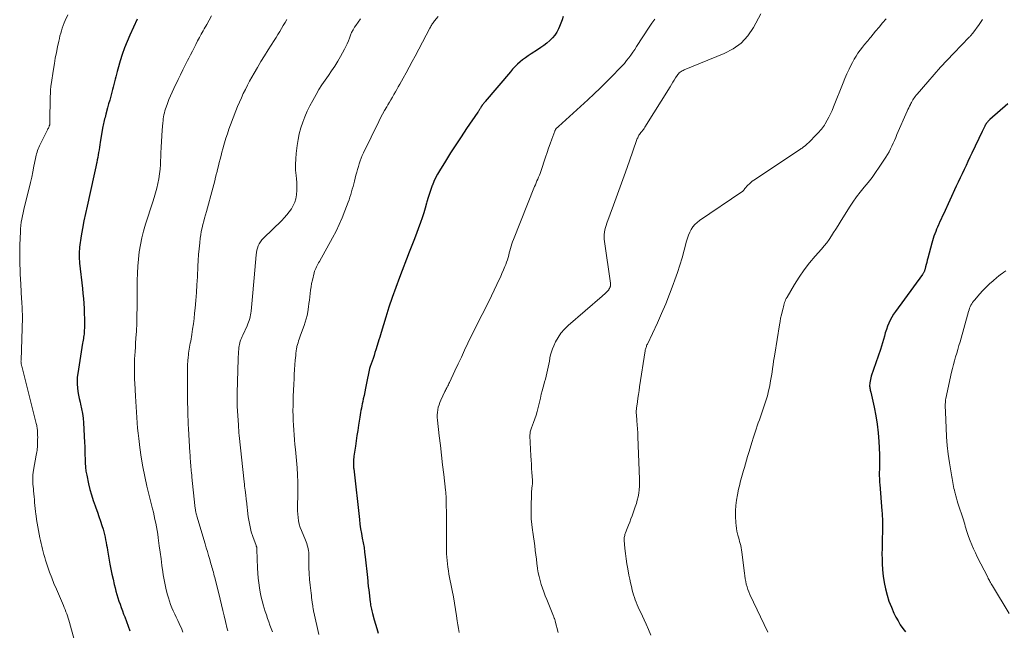
# Model space of a CAD drawing. Units: feet. Extents: x 1999999 to 2005030, y 535000 to 540000.
# Drawn here: x 2001945 to 2002189, y 535773 to 535924 of the extents above; entities that cross this region are included whole.
import ezdxf

# ---------------------------------------------------------------- set-up
doc = ezdxf.new("R2010")
doc.units = ezdxf.units.FT
doc.header["$LTSCALE"] = 100
doc.header["$MEASUREMENT"] = 0
doc.layers.add('CONTOUR INDEX', color=32, linetype='Continuous', lineweight=25)
doc.layers.add('CONTOUR INTERMEDIATE', color=40, linetype='Continuous', lineweight=15)

msp = doc.modelspace()

# ---------------------------------------------------------------- linework, layer by layer
at = {"layer": 'CONTOUR INDEX', "flags": 128}
for points, elevation in [([(2002079.69, 535924.88), (2002079.4, 535924.04), (2002079.07, 535923.21), (2002078.73, 535922.38), (2002078.5, 535921.87), (2002078.07, 535921.05), (2002077.58, 535920.28), (2002076.99, 535919.58), (2002076.33, 535918.93), (2002075.61, 535918.33), (2002074.87, 535917.75), (2002074.11, 535917.21), (2002073.33, 535916.69), (2002071.72, 535915.68), (2002071.02, 535915.21), (2002070.32, 535914.72), (2002069.65, 535914.2), (2002069, 535913.66), (2002068.37, 535913.09), (2002067.76, 535912.5), (2002067.18, 535911.89), (2002066.62, 535911.25), (2002060.41, 535903.88), (2002060.28, 535903.72), (2002060.14, 535903.57), (2002060.01, 535903.41), (2002059.88, 535903.25), (2002059.74, 535903.09), (2002059.68, 535903.02), (2002059.62, 535902.94), (2002059.56, 535902.86), (2002059.5, 535902.77), (2002059.45, 535902.69), (2002059.4, 535902.61), (2002059.34, 535902.52), (2002059.29, 535902.43), (2002059.22, 535902.3), (2002059.14, 535902.16), (2002059.06, 535902.03), (2002058.98, 535901.9), (2002058.89, 535901.77), (2002058.81, 535901.64), (2002058.72, 535901.51), (2002058.64, 535901.38), (2002058.55, 535901.25), (2002055.79, 535897.22), (2002054.45, 535895.23), (2002053.13, 535893.23), (2002051.83, 535891.21), (2002050.56, 535889.18), (2002049.09, 535886.8), (2002048.59, 535885.94), (2002048.13, 535885.06), (2002047.72, 535884.16), (2002047.35, 535883.23), (2002047.31, 535883.15), (2002046.96, 535882.17), (2002046.63, 535881.18), (2002046.32, 535880.18), (2002046.03, 535879.18), (2002045.92, 535878.79), (2002045.58, 535877.6), (2002045.21, 535876.41), (2002044.82, 535875.23), (2002044.4, 535874.05), (2002042.94, 535870.02), (2002042.78, 535869.61), (2002042.62, 535869.19), (2002042.46, 535868.78), (2002042.29, 535868.38), (2002042.11, 535867.97), (2002041.95, 535867.56), (2002041.78, 535867.15), (2002041.62, 535866.73), (2002039.21, 535860.44), (2002038.31, 535858.01), (2002037.44, 535855.58), (2002036.63, 535853.13), (2002035.85, 535850.67), (2002034.72, 535846.93), (2002034.54, 535846.33), (2002034.35, 535845.72), (2002034.17, 535845.11), (2002033.98, 535844.51), (2002033.41, 535842.64), (2002033.18, 535841.93), (2002032.95, 535841.22), (2002032.71, 535840.51), (2002032.46, 535839.8), (2002031.98, 535838.5), (2002031.96, 535838.45), (2002031.94, 535838.39), (2002031.93, 535838.34), (2002031.91, 535838.28), (2002031.9, 535838.23), (2002031.88, 535838.17), (2002031.87, 535838.11), (2002031.86, 535838.05), (2002031.04, 535834.03), (2002030.86, 535833.15), (2002030.68, 535832.28), (2002030.49, 535831.4), (2002030.31, 535830.52), (2002030.17, 535829.85), (2002030.05, 535829.31), (2002029.94, 535828.77), (2002029.84, 535828.23), (2002029.73, 535827.68), (2002029.63, 535827.14), (2002029.54, 535826.6), (2002029.45, 535826.05), (2002029.36, 535825.51), (2002029.12, 535824.03), (2002028.92, 535822.74), (2002028.72, 535821.46), (2002028.53, 535820.17), (2002028.34, 535818.88), (2002027.99, 535816.38), (2002027.96, 535816.15), (2002027.93, 535815.92), (2002027.91, 535815.69), (2002027.9, 535815.46), (2002027.89, 535815.23), (2002027.88, 535815), (2002027.88, 535814.77), (2002027.88, 535814.54), (2002027.88, 535814.42), (2002027.89, 535814.13), (2002027.9, 535813.84), (2002027.92, 535813.55), (2002027.95, 535813.26), (2002029.34, 535800.76), (2002029.48, 535799.6), (2002029.65, 535798.44), (2002029.85, 535797.29), (2002030.06, 535796.14), (2002030.28, 535794.99), (2002030.48, 535793.84), (2002030.64, 535792.69), (2002030.79, 535791.53), (2002031.35, 535786.43), (2002031.36, 535786.32), (2002031.37, 535786.2), (2002031.38, 535786.09), (2002031.39, 535785.97), (2002031.39, 535785.86), (2002031.4, 535785.74), (2002031.41, 535785.63), (2002031.42, 535785.51), (2002031.46, 535784.97), (2002031.5, 535784.58), (2002031.53, 535784.19), (2002031.58, 535783.8), (2002031.63, 535783.42), (2002032.02, 535780.35), (2002032.07, 535780), (2002032.12, 535779.65), (2002032.19, 535779.3), (2002032.25, 535778.95), (2002032.33, 535778.61), (2002032.41, 535778.26), (2002032.49, 535777.92), (2002032.58, 535777.57), (2002033.01, 535776.04), (2002033.32, 535774.94), (2002033.65, 535773.83), (2002033.98, 535772.73)], 920), ([(2001974.48, 535924.25), (2001972.65, 535920.28), (2001971.98, 535918.72), (2001971.35, 535917.15), (2001970.8, 535915.54), (2001970.29, 535913.92), (2001969.72, 535911.91), (2001969.54, 535911.28), (2001969.37, 535910.65), (2001969.21, 535910.02), (2001969.05, 535909.38), (2001968.89, 535908.75), (2001968.72, 535908.12), (2001968.56, 535907.48), (2001968.38, 535906.85), (2001968.2, 535906.19), (2001967.94, 535905.23), (2001967.68, 535904.26), (2001967.42, 535903.3), (2001967.16, 535902.34), (2001966.74, 535900.76), (2001966.64, 535900.38), (2001966.54, 535900), (2001966.44, 535899.62), (2001966.35, 535899.24), (2001966.26, 535898.85), (2001966.17, 535898.47), (2001966.1, 535898.08), (2001966.03, 535897.7), (2001965.37, 535893.85), (2001965.26, 535893.22), (2001965.16, 535892.6), (2001965.06, 535891.97), (2001964.96, 535891.35), (2001964.85, 535890.72), (2001964.74, 535890.1), (2001964.62, 535889.48), (2001964.49, 535888.86), (2001964.43, 535888.57), (2001964.27, 535887.81), (2001964.11, 535887.05), (2001963.94, 535886.29), (2001963.77, 535885.53), (2001962.09, 535878.11), (2001961.7, 535876.27), (2001961.32, 535874.43), (2001960.99, 535872.58), (2001960.68, 535870.72), (2001960.26, 535867.99), (2001960.19, 535867.49), (2001960.14, 535867), (2001960.12, 535866.5), (2001960.11, 535866), (2001960.13, 535865.51), (2001960.15, 535865.01), (2001960.19, 535864.51), (2001960.24, 535864.02), (2001960.93, 535857.77), (2001961.06, 535856.53), (2001961.18, 535855.28), (2001961.27, 535854.04), (2001961.35, 535852.79), (2001961.42, 535851.32), (2001961.46, 535850.52), (2001961.47, 535849.72), (2001961.46, 535848.92), (2001961.44, 535848.12), (2001961.4, 535847.29), (2001961.38, 535846.9), (2001961.35, 535846.52), (2001961.31, 535846.15), (2001961.25, 535845.77), (2001961.19, 535845.39), (2001961.13, 535845.01), (2001961.07, 535844.64), (2001961.01, 535844.26), (2001959.79, 535836.79), (2001959.69, 535835.91), (2001959.63, 535835.02), (2001959.65, 535834.14), (2001959.72, 535833.25), (2001959.85, 535832.36), (2001960, 535831.48), (2001960.17, 535830.6), (2001960.37, 535829.73), (2001960.5, 535829.2), (2001960.75, 535828.05), (2001960.96, 535826.9), (2001961.1, 535825.75), (2001961.2, 535824.58), (2001961.48, 535819.76), (2001961.53, 535818.75), (2001961.56, 535817.74), (2001961.58, 535816.73), (2001961.59, 535815.72), (2001961.62, 535814.72), (2001961.69, 535813.71), (2001961.83, 535812.72), (2001962.01, 535811.73), (2001962.48, 535809.54), (2001962.81, 535808.17), (2001963.17, 535806.81), (2001963.6, 535805.47), (2001964.07, 535804.14), (2001964.24, 535803.67), (2001964.64, 535802.58), (2001965.03, 535801.49), (2001965.39, 535800.39), (2001965.75, 535799.29), (2001966.04, 535798.34), (2001966.23, 535797.7), (2001966.39, 535797.06), (2001966.54, 535796.42), (2001966.67, 535795.77), (2001966.79, 535795.12), (2001966.91, 535794.46), (2001967.03, 535793.81), (2001967.15, 535793.16), (2001967.75, 535789.77), (2001967.98, 535788.51), (2001968.24, 535787.25), (2001968.51, 535786), (2001968.81, 535784.75), (2001969.01, 535783.91), (2001969.22, 535783.08), (2001969.45, 535782.26), (2001969.7, 535781.45), (2001969.96, 535780.63), (2001970.24, 535779.83), (2001970.53, 535779.02), (2001970.83, 535778.22), (2001971.13, 535777.43), (2001971.4, 535776.74), (2001971.83, 535775.59), (2001972.25, 535774.44), (2001972.65, 535773.28)], 940), ([(2002189.41, 535903.35), (2002185.04, 535899.49), (2002184.87, 535899.33), (2002184.71, 535899.17), (2002184.55, 535899), (2002184.41, 535898.83), (2002184.26, 535898.65), (2002184.13, 535898.46), (2002184.01, 535898.27), (2002183.89, 535898.07), (2002183.75, 535897.82), (2002183.58, 535897.5), (2002183.41, 535897.17), (2002183.24, 535896.84), (2002183.08, 535896.5), (2002180.58, 535891.19), (2002180.09, 535890.16), (2002179.61, 535889.14), (2002179.12, 535888.12), (2002178.63, 535887.1), (2002178.14, 535886.08), (2002177.66, 535885.05), (2002177.18, 535884.03), (2002176.7, 535883), (2002173.53, 535876.14), (2002173.25, 535875.52), (2002172.96, 535874.89), (2002172.68, 535874.26), (2002172.4, 535873.63), (2002172.33, 535873.47), (2002172.09, 535872.92), (2002171.86, 535872.37), (2002171.63, 535871.81), (2002171.41, 535871.25), (2002171.21, 535870.69), (2002171.01, 535870.12), (2002170.84, 535869.55), (2002170.67, 535868.97), (2002169.69, 535865.28), (2002169.55, 535864.74), (2002169.41, 535864.2), (2002169.27, 535863.66), (2002169.13, 535863.12), (2002168.94, 535862.34), (2002168.89, 535862.19), (2002168.84, 535862.04), (2002168.78, 535861.9), (2002168.71, 535861.76), (2002168.63, 535861.62), (2002168.55, 535861.49), (2002168.47, 535861.35), (2002168.38, 535861.22), (2002161.72, 535852.12), (2002161.25, 535851.43), (2002160.81, 535850.71), (2002160.42, 535849.97), (2002160.07, 535849.21), (2002159.75, 535848.43), (2002159.46, 535847.65), (2002159.2, 535846.85), (2002158.97, 535846.04), (2002158.96, 535846.02), (2002158.73, 535845.2), (2002158.49, 535844.38), (2002158.24, 535843.56), (2002157.97, 535842.75), (2002155.73, 535836.12), (2002155.61, 535835.72), (2002155.51, 535835.32), (2002155.44, 535834.92), (2002155.38, 535834.51), (2002155.34, 535834.2), (2002155.32, 535833.94), (2002155.32, 535833.69), (2002155.34, 535833.44), (2002155.38, 535833.19), (2002155.42, 535832.94), (2002155.47, 535832.69), (2002155.53, 535832.44), (2002155.58, 535832.19), (2002156.44, 535828.49), (2002156.87, 535826.38), (2002157.22, 535824.26), (2002157.45, 535822.13), (2002157.61, 535819.98), (2002157.75, 535816.8), (2002157.77, 535816.08), (2002157.78, 535815.36), (2002157.77, 535814.64), (2002157.75, 535813.92), (2002157.74, 535813.52), (2002157.72, 535813), (2002157.71, 535812.49), (2002157.71, 535811.97), (2002157.71, 535811.45), (2002157.73, 535810.93), (2002157.75, 535810.41), (2002157.79, 535809.89), (2002157.82, 535809.38), (2002158.37, 535802.9), (2002158.42, 535802.24), (2002158.46, 535801.57), (2002158.49, 535800.91), (2002158.52, 535800.24), (2002158.54, 535799.58), (2002158.54, 535798.91), (2002158.53, 535798.25), (2002158.51, 535797.59), (2002158.45, 535796.26), (2002158.4, 535794.94), (2002158.38, 535793.61), (2002158.37, 535792.28), (2002158.39, 535790.96), (2002158.41, 535789.93), (2002158.5, 535788.34), (2002158.65, 535786.76), (2002158.89, 535785.19), (2002159.21, 535783.63), (2002159.62, 535782.09), (2002160.1, 535780.58), (2002160.69, 535779.1), (2002161.34, 535777.65), (2002161.83, 535776.68), (2002162.34, 535775.72), (2002162.89, 535774.78), (2002163.51, 535773.88), (2002164.16, 535773.01)], 900)]:
    msp.add_lwpolyline(points, dxfattribs=dict(at, elevation=elevation))
at = {"layer": 'CONTOUR INTERMEDIATE', "flags": 128}
for points, elevation in [([(2001957.35, 535925.33), (2001956.72, 535923.91), (2001956.46, 535923.29), (2001956.21, 535922.66), (2001955.99, 535922.02), (2001955.78, 535921.38), (2001955.59, 535920.74), (2001955.41, 535920.09), (2001955.25, 535919.43), (2001955.1, 535918.78), (2001954.8, 535917.36), (2001954.53, 535916), (2001954.26, 535914.63), (2001954.03, 535913.25), (2001953.8, 535911.87), (2001953.22, 535908.07), (2001953.18, 535907.73), (2001953.13, 535907.39), (2001953.1, 535907.05), (2001953.07, 535906.71), (2001953.05, 535906.36), (2001953.04, 535906.02), (2001953.03, 535905.68), (2001953.02, 535905.34), (2001952.92, 535898.61), (2001952.92, 535898.5), (2001952.91, 535898.4), (2001952.89, 535898.29), (2001952.87, 535898.19), (2001952.85, 535898.08), (2001952.81, 535897.98), (2001952.78, 535897.88), (2001952.73, 535897.78), (2001952.63, 535897.56), (2001952.54, 535897.36), (2001952.44, 535897.15), (2001952.34, 535896.95), (2001952.24, 535896.75), (2001950.35, 535892.94), (2001950.17, 535892.57), (2001950.01, 535892.19), (2001949.87, 535891.81), (2001949.74, 535891.42), (2001949.63, 535891.02), (2001949.52, 535890.63), (2001949.43, 535890.23), (2001949.35, 535889.82), (2001948.99, 535887.93), (2001948.71, 535886.58), (2001948.43, 535885.23), (2001948.12, 535883.89), (2001947.8, 535882.55), (2001946.67, 535878.02), (2001946.48, 535877.24), (2001946.3, 535876.46), (2001946.14, 535875.68), (2001945.98, 535874.89), (2001945.86, 535874.11), (2001945.75, 535873.31), (2001945.68, 535872.52), (2001945.63, 535871.72), (2001945.51, 535868.55), (2001945.48, 535867.34), (2001945.46, 535866.12), (2001945.47, 535864.91), (2001945.5, 535863.69), (2001945.54, 535862.48), (2001945.59, 535861.27), (2001945.65, 535860.05), (2001945.72, 535858.84), (2001945.93, 535855.15), (2001945.97, 535854.55), (2001946, 535853.94), (2001946.04, 535853.34), (2001946.07, 535852.74), (2001946.11, 535851.84), (2001946.12, 535851.68), (2001946.13, 535851.53), (2001946.13, 535851.37), (2001946.13, 535851.21), (2001946.13, 535851.05), (2001946.13, 535850.89), (2001946.13, 535850.74), (2001946.12, 535850.58), (2001945.79, 535839.99), (2001945.78, 535839.81), (2001945.79, 535839.63), (2001945.8, 535839.45), (2001945.82, 535839.27), (2001945.84, 535839.1), (2001945.87, 535838.92), (2001945.91, 535838.74), (2001945.95, 535838.57), (2001949.47, 535824.74), (2001949.53, 535824.48), (2001949.6, 535824.21), (2001949.66, 535823.95), (2001949.72, 535823.68), (2001949.77, 535823.41), (2001949.81, 535823.14), (2001949.83, 535822.87), (2001949.85, 535822.6), (2001949.87, 535822.03), (2001949.89, 535821.53), (2001949.9, 535821.04), (2001949.89, 535820.54), (2001949.88, 535820.04), (2001949.88, 535819.85), (2001949.86, 535819.44), (2001949.84, 535819.04), (2001949.82, 535818.63), (2001949.79, 535818.23), (2001949.75, 535817.82), (2001949.71, 535817.42), (2001949.64, 535817.02), (2001949.57, 535816.62), (2001948.87, 535812.96), (2001948.77, 535812.39), (2001948.71, 535811.82), (2001948.68, 535811.24), (2001948.68, 535810.66), (2001948.7, 535810.07), (2001948.74, 535809.49), (2001948.79, 535808.91), (2001948.84, 535808.33), (2001948.9, 535807.83), (2001948.98, 535807.1), (2001949.04, 535806.38), (2001949.1, 535805.66), (2001949.15, 535804.93), (2001949.2, 535804.21), (2001949.26, 535803.48), (2001949.34, 535802.76), (2001949.43, 535802.04), (2001949.49, 535801.66), (2001949.63, 535800.75), (2001949.77, 535799.84), (2001949.94, 535798.93), (2001950.11, 535798.02), (2001950.45, 535796.27), (2001950.59, 535795.57), (2001950.74, 535794.87), (2001950.9, 535794.17), (2001951.06, 535793.48), (2001951.24, 535792.78), (2001951.43, 535792.09), (2001951.64, 535791.41), (2001951.86, 535790.73), (2001952.36, 535789.22), (2001952.86, 535787.79), (2001953.38, 535786.38), (2001953.93, 535784.97), (2001954.51, 535783.58), (2001956.24, 535779.55), (2001956.46, 535779.03), (2001956.67, 535778.52), (2001956.88, 535778), (2001957.09, 535777.48), (2001957.28, 535776.95), (2001957.47, 535776.43), (2001957.63, 535775.89), (2001957.79, 535775.36), (2001961.65, 535761.31)], 944), ([(2001992.83, 535925.07), (2001992.24, 535923.99), (2001991.65, 535922.91), (2001991.04, 535921.84), (2001990.76, 535921.34), (2001990.29, 535920.51), (2001989.84, 535919.68), (2001989.39, 535918.84), (2001988.96, 535918), (2001988.53, 535917.16), (2001988.1, 535916.31), (2001987.67, 535915.46), (2001987.24, 535914.62), (2001986.93, 535914), (2001986.34, 535912.85), (2001985.76, 535911.69), (2001985.18, 535910.53), (2001984.61, 535909.37), (2001983.49, 535907.08), (2001983.07, 535906.19), (2001982.67, 535905.29), (2001982.3, 535904.38), (2001981.95, 535903.45), (2001981.61, 535902.53), (2001981.45, 535902.06), (2001981.31, 535901.59), (2001981.19, 535901.11), (2001981.08, 535900.63), (2001980.99, 535900.15), (2001980.91, 535899.66), (2001980.85, 535899.17), (2001980.8, 535898.68), (2001980.66, 535896.84), (2001980.56, 535895.43), (2001980.47, 535894.01), (2001980.39, 535892.6), (2001980.32, 535891.19), (2001980.2, 535888.37), (2001980.11, 535887.19), (2001979.99, 535886.02), (2001979.8, 535884.85), (2001979.57, 535883.7), (2001979.29, 535882.54), (2001979, 535881.4), (2001978.67, 535880.26), (2001978.32, 535879.13), (2001976.56, 535873.64), (2001976.07, 535871.95), (2001975.63, 535870.25), (2001975.28, 535868.52), (2001974.99, 535866.78), (2001974.78, 535865.03), (2001974.62, 535863.27), (2001974.52, 535861.51), (2001974.48, 535859.75), (2001974.43, 535853.3), (2001974.43, 535852.52), (2001974.42, 535851.74), (2001974.41, 535850.97), (2001974.4, 535850.19), (2001974.38, 535849.41), (2001974.36, 535848.63), (2001974.32, 535847.85), (2001974.28, 535847.08), (2001974.24, 535846.5), (2001974.17, 535845.44), (2001974.09, 535844.38), (2001974.02, 535843.31), (2001973.95, 535842.25), (2001973.88, 535841.23), (2001973.83, 535840.38), (2001973.79, 535839.54), (2001973.78, 535838.69), (2001973.78, 535837.84), (2001973.79, 535836.99), (2001973.81, 535836.14), (2001973.85, 535835.29), (2001973.89, 535834.44), (2001974.08, 535831.21), (2001974.16, 535829.9), (2001974.24, 535828.59), (2001974.31, 535827.27), (2001974.39, 535825.96), (2001974.48, 535824.64), (2001974.58, 535823.33), (2001974.72, 535822.03), (2001974.87, 535820.72), (2001975.15, 535818.53), (2001975.49, 535816.13), (2001975.89, 535813.75), (2001976.37, 535811.38), (2001976.89, 535809.02), (2001978.25, 535803.42), (2001978.46, 535802.53), (2001978.66, 535801.63), (2001978.86, 535800.74), (2001979.06, 535799.84), (2001979.24, 535798.94), (2001979.4, 535798.03), (2001979.54, 535797.13), (2001979.67, 535796.22), (2001979.93, 535794.28), (2001980.14, 535792.66), (2001980.36, 535791.05), (2001980.58, 535789.44), (2001980.81, 535787.83), (2001980.91, 535787.09), (2001981.12, 535785.85), (2001981.35, 535784.62), (2001981.64, 535783.4), (2001981.96, 535782.19), (2001982.17, 535781.44), (2001982.43, 535780.62), (2001982.71, 535779.8), (2001983.03, 535779), (2001983.38, 535778.2), (2001983.74, 535777.42), (2001984.11, 535776.63), (2001984.47, 535775.84), (2001984.84, 535775.06), (2001985.48, 535773.68), (2001985.78, 535772.97)], 936), ([(2002048.81, 535924.9), (2002047.87, 535923.78), (2002047.71, 535923.57), (2002047.55, 535923.36), (2002047.4, 535923.14), (2002047.26, 535922.92), (2002047.13, 535922.7), (2002047, 535922.47), (2002046.87, 535922.24), (2002046.75, 535922.01), (2002043.09, 535915.13), (2002042.35, 535913.75), (2002041.61, 535912.38), (2002040.86, 535911.01), (2002040.11, 535909.64), (2002039.31, 535908.19), (2002038.95, 535907.54), (2002038.59, 535906.9), (2002038.23, 535906.26), (2002037.86, 535905.62), (2002037.49, 535904.99), (2002037.12, 535904.35), (2002036.75, 535903.72), (2002036.37, 535903.09), (2002036.08, 535902.59), (2002035.56, 535901.7), (2002035.06, 535900.81), (2002034.58, 535899.9), (2002034.12, 535898.99), (2002030.35, 535891.27), (2002030.05, 535890.61), (2002029.76, 535889.94), (2002029.51, 535889.26), (2002029.28, 535888.56), (2002029.08, 535887.87), (2002028.87, 535887.17), (2002028.68, 535886.46), (2002028.5, 535885.76), (2002028.12, 535884.29), (2002027.95, 535883.62), (2002027.77, 535882.96), (2002027.59, 535882.3), (2002027.4, 535881.64), (2002027.2, 535880.98), (2002027, 535880.32), (2002026.78, 535879.67), (2002026.55, 535879.03), (2002025.77, 535876.89), (2002025.1, 535875.19), (2002024.38, 535873.52), (2002023.58, 535871.88), (2002022.73, 535870.27), (2002019.47, 535864.45), (2002019.28, 535864.11), (2002019.09, 535863.77), (2002018.9, 535863.42), (2002018.72, 535863.08), (2002018.55, 535862.72), (2002018.4, 535862.36), (2002018.27, 535862), (2002018.17, 535861.62), (2002017.72, 535859.79), (2002017.54, 535858.97), (2002017.39, 535858.16), (2002017.27, 535857.34), (2002017.17, 535856.51), (2002017.09, 535855.68), (2002016.99, 535854.86), (2002016.88, 535854.03), (2002016.76, 535853.21), (2002016.57, 535852), (2002016.41, 535851.13), (2002016.21, 535850.28), (2002015.97, 535849.43), (2002015.69, 535848.6), (2002014.81, 535846.21), (2002014.65, 535845.76), (2002014.49, 535845.3), (2002014.34, 535844.84), (2002014.19, 535844.38), (2002014.06, 535843.97), (2002013.99, 535843.71), (2002013.93, 535843.46), (2002013.87, 535843.19), (2002013.83, 535842.93), (2002013.75, 535842.34), (2002013.68, 535841.78), (2002013.61, 535841.22), (2002013.56, 535840.65), (2002013.51, 535840.09), (2002013.42, 535838.9), (2002013.34, 535837.74), (2002013.27, 535836.58), (2002013.21, 535835.42), (2002013.15, 535834.26), (2002013.07, 535832.48), (2002013.02, 535831.27), (2002012.98, 535830.05), (2002012.96, 535828.84), (2002012.94, 535827.62), (2002012.94, 535827.57), (2002012.95, 535826.38), (2002012.98, 535825.19), (2002013.04, 535824), (2002013.12, 535822.81), (2002013.22, 535821.62), (2002013.32, 535820.43), (2002013.43, 535819.25), (2002013.53, 535818.06), (2002013.95, 535813.54), (2002014.07, 535811.76), (2002014.16, 535809.99), (2002014.17, 535808.22), (2002014.14, 535806.44), (2002014.07, 535804.56), (2002014.06, 535803.72), (2002014.07, 535802.89), (2002014.11, 535802.05), (2002014.18, 535801.22), (2002014.3, 535800.4), (2002014.47, 535799.58), (2002014.71, 535798.79), (2002015.01, 535798.01), (2002016.02, 535795.66), (2002016.19, 535795.24), (2002016.35, 535794.82), (2002016.48, 535794.4), (2002016.61, 535793.97), (2002016.71, 535793.53), (2002016.78, 535793.09), (2002016.82, 535792.65), (2002016.83, 535792.2), (2002016.82, 535790.24), (2002016.84, 535788.82), (2002016.9, 535787.4), (2002017.01, 535785.98), (2002017.16, 535784.56), (2002017.41, 535782.57), (2002017.48, 535782.02), (2002017.55, 535781.48), (2002017.62, 535780.93), (2002017.7, 535780.39), (2002017.78, 535779.76), (2002017.81, 535779.53), (2002017.84, 535779.3), (2002017.87, 535779.07), (2002017.9, 535778.84), (2002017.93, 535778.61), (2002017.97, 535778.38), (2002018.02, 535778.16), (2002018.06, 535777.93), (2002019.3, 535772.4)], 924), ([(2002128.44, 535925.54), (2002126.63, 535922.19), (2002125.22, 535920.13), (2002123.58, 535918.33), (2002121.61, 535916.9), (2002119.41, 535915.72), (2002109.54, 535911.72), (2002109.28, 535911.6), (2002109.02, 535911.47), (2002108.78, 535911.31), (2002108.55, 535911.15), (2002108.33, 535910.96), (2002108.13, 535910.76), (2002107.95, 535910.54), (2002107.78, 535910.3), (2002107.4, 535909.72), (2002107.06, 535909.18), (2002106.72, 535908.64), (2002106.38, 535908.1), (2002106.05, 535907.56), (2002099.85, 535897.55), (2002099.74, 535897.38), (2002099.63, 535897.21), (2002099.51, 535897.04), (2002099.38, 535896.88), (2002099.25, 535896.72), (2002099.12, 535896.56), (2002098.99, 535896.41), (2002098.86, 535896.25), (2002098.63, 535895.98), (2002098.49, 535895.79), (2002098.36, 535895.6), (2002098.25, 535895.4), (2002098.14, 535895.19), (2002098.05, 535894.97), (2002097.96, 535894.76), (2002097.88, 535894.54), (2002097.8, 535894.32), (2002096.03, 535889.26), (2002095.07, 535886.51), (2002094.08, 535883.77), (2002093.08, 535881.03), (2002092.07, 535878.3), (2002090.42, 535873.9), (2002090.24, 535873.35), (2002090.08, 535872.8), (2002089.95, 535872.24), (2002089.85, 535871.67), (2002089.79, 535871.1), (2002089.76, 535870.52), (2002089.79, 535869.95), (2002089.84, 535869.38), (2002091.32, 535859.12), (2002091.33, 535858.99), (2002091.34, 535858.86), (2002091.34, 535858.73), (2002091.34, 535858.6), (2002091.34, 535858.59), (2002091.33, 535858.47), (2002091.31, 535858.35), (2002091.28, 535858.23), (2002091.25, 535858.12), (2002091.2, 535858.01), (2002091.16, 535857.9), (2002091.1, 535857.79), (2002091.04, 535857.68), (2002090.97, 535857.56), (2002090.89, 535857.46), (2002090.81, 535857.36), (2002090.73, 535857.26), (2002090.38, 535856.9), (2002090.11, 535856.63), (2002089.84, 535856.37), (2002089.56, 535856.11), (2002089.27, 535855.86), (2002080.88, 535848.66), (2002079.95, 535847.76), (2002079.1, 535846.78), (2002078.39, 535845.71), (2002077.76, 535844.57), (2002077.31, 535843.61), (2002077.01, 535842.89), (2002076.75, 535842.16), (2002076.55, 535841.4), (2002076.4, 535840.63), (2002076.39, 535840.57), (2002076.27, 535839.82), (2002076.14, 535839.08), (2002075.98, 535838.35), (2002075.82, 535837.61), (2002075.64, 535836.88), (2002075.46, 535836.15), (2002075.26, 535835.42), (2002075.06, 535834.7), (2002074.96, 535834.35), (2002074.71, 535833.45), (2002074.47, 535832.55), (2002074.24, 535831.65), (2002074.03, 535830.74), (2002073.49, 535828.39), (2002073.25, 535827.45), (2002072.98, 535826.51), (2002072.68, 535825.59), (2002072.34, 535824.68), (2002071.82, 535823.34), (2002071.73, 535823.1), (2002071.65, 535822.86), (2002071.59, 535822.62), (2002071.54, 535822.38), (2002071.5, 535822.13), (2002071.47, 535821.88), (2002071.46, 535821.64), (2002071.46, 535821.39), (2002071.7, 535816.46), (2002071.75, 535815.43), (2002071.81, 535814.39), (2002071.87, 535813.36), (2002071.95, 535812.33), (2002072.08, 535810.46), (2002072.09, 535810.36), (2002072.09, 535810.26), (2002072.09, 535810.16), (2002072.09, 535810.07), (2002072.09, 535809.97), (2002072.08, 535809.87), (2002072.07, 535809.78), (2002072.06, 535809.68), (2002071.97, 535809.02), (2002071.92, 535808.59), (2002071.88, 535808.17), (2002071.85, 535807.74), (2002071.83, 535807.31), (2002071.72, 535803.66), (2002071.72, 535802.27), (2002071.77, 535800.89), (2002071.89, 535799.51), (2002072.07, 535798.14), (2002072.15, 535797.6), (2002072.32, 535796.49), (2002072.48, 535795.39), (2002072.62, 535794.28), (2002072.77, 535793.17), (2002072.77, 535793.11), (2002072.91, 535792.03), (2002073.04, 535790.95), (2002073.19, 535789.87), (2002073.33, 535788.79), (2002073.35, 535788.61), (2002073.52, 535787.63), (2002073.71, 535786.66), (2002073.96, 535785.7), (2002074.25, 535784.75), (2002074.57, 535783.81), (2002074.9, 535782.87), (2002075.25, 535781.94), (2002075.62, 535781.01), (2002077.27, 535776.92), (2002077.33, 535776.77), (2002077.39, 535776.61), (2002077.45, 535776.45), (2002077.51, 535776.29), (2002077.56, 535776.13), (2002077.61, 535775.97), (2002077.66, 535775.81), (2002077.7, 535775.64), (2002078.46, 535772.91)], 912), ([(2002011.41, 535924.18), (2002010.99, 535923.43), (2002010.55, 535922.68), (2002010.11, 535921.93), (2002009.66, 535921.19), (2002009.21, 535920.45), (2002008.75, 535919.72), (2002008.29, 535918.98), (2002006.78, 535916.63), (2002005.89, 535915.2), (2002005.01, 535913.77), (2002004.16, 535912.32), (2002003.32, 535910.87), (2002002.8, 535909.95), (2002002.24, 535908.94), (2002001.7, 535907.92), (2002001.18, 535906.89), (2002000.67, 535905.86), (2002000.19, 535904.81), (2001999.72, 535903.75), (2001999.28, 535902.68), (2001998.85, 535901.61), (2001997.54, 535898.19), (2001997.13, 535897.08), (2001996.74, 535895.96), (2001996.38, 535894.83), (2001996.04, 535893.7), (2001995.87, 535893.11), (2001995.64, 535892.26), (2001995.41, 535891.41), (2001995.18, 535890.56), (2001994.97, 535889.71), (2001994.75, 535888.86), (2001994.54, 535888.01), (2001994.33, 535887.16), (2001994.12, 535886.31), (2001994.08, 535886.17), (2001993.85, 535885.26), (2001993.61, 535884.34), (2001993.37, 535883.42), (2001993.12, 535882.51), (2001991.55, 535876.79), (2001991.33, 535875.98), (2001991.11, 535875.16), (2001990.89, 535874.34), (2001990.68, 535873.52), (2001990.48, 535872.7), (2001990.31, 535871.87), (2001990.18, 535871.03), (2001990.06, 535870.2), (2001989.93, 535869.01), (2001989.78, 535867.57), (2001989.64, 535866.13), (2001989.54, 535864.69), (2001989.46, 535863.25), (2001989.34, 535860.64), (2001989.23, 535858.7), (2001989.1, 535856.76), (2001988.95, 535854.83), (2001988.77, 535852.9), (2001988.65, 535851.67), (2001988.51, 535850.36), (2001988.35, 535849.04), (2001988.16, 535847.73), (2001987.95, 535846.42), (2001987.68, 535844.8), (2001987.59, 535844.31), (2001987.51, 535843.81), (2001987.42, 535843.31), (2001987.33, 535842.82), (2001987.24, 535842.32), (2001987.17, 535841.82), (2001987.11, 535841.32), (2001987.06, 535840.82), (2001986.99, 535839.89), (2001986.92, 535838.92), (2001986.88, 535837.95), (2001986.86, 535836.98), (2001986.86, 535836.01), (2001986.91, 535831.43), (2001986.92, 535830.4), (2001986.93, 535829.37), (2001986.95, 535828.34), (2001986.97, 535827.31), (2001987, 535826.28), (2001987.04, 535825.25), (2001987.09, 535824.22), (2001987.14, 535823.19), (2001987.49, 535817.19), (2001987.52, 535816.71), (2001987.55, 535816.22), (2001987.58, 535815.74), (2001987.62, 535815.25), (2001987.64, 535814.97), (2001987.66, 535814.63), (2001987.69, 535814.28), (2001987.72, 535813.94), (2001987.75, 535813.59), (2001987.78, 535813.26), (2001987.83, 535812.75), (2001987.88, 535812.24), (2001987.93, 535811.73), (2001987.98, 535811.22), (2001988.71, 535804.23), (2001988.74, 535803.97), (2001988.77, 535803.71), (2001988.81, 535803.45), (2001988.84, 535803.19), (2001988.87, 535803.05), (2001988.9, 535802.87), (2001988.94, 535802.68), (2001988.98, 535802.49), (2001989.03, 535802.31), (2001989.07, 535802.13), (2001989.13, 535801.95), (2001989.18, 535801.76), (2001989.23, 535801.58), (2001991.26, 535794.76), (2001991.54, 535793.8), (2001991.83, 535792.84), (2001992.1, 535791.88), (2001992.38, 535790.93), (2001992.69, 535789.85), (2001992.81, 535789.43), (2001992.93, 535789), (2001993.05, 535788.58), (2001993.17, 535788.16), (2001993.28, 535787.73), (2001993.39, 535787.31), (2001993.5, 535786.88), (2001993.61, 535786.46), (2001994.93, 535781.12), (2001995.27, 535779.73), (2001995.61, 535778.34), (2001995.95, 535776.96), (2001996.28, 535775.57), (2001996.71, 535773.77), (2001996.83, 535773.28)], 932), ([(2002029.64, 535924.28), (2002029.01, 535923.49), (2002028.44, 535922.67), (2002028.16, 535922.22), (2002027.78, 535921.58), (2002027.43, 535920.92), (2002027.14, 535920.24), (2002026.87, 535919.54), (2002026.61, 535918.84), (2002026.33, 535918.15), (2002026.01, 535917.47), (2002025.67, 535916.81), (2002024.69, 535915.04), (2002023.99, 535913.83), (2002023.26, 535912.64), (2002022.48, 535911.48), (2002021.67, 535910.35), (2002020.87, 535909.21), (2002020.09, 535908.05), (2002019.36, 535906.87), (2002018.65, 535905.66), (2002017.81, 535904.16), (2002017.12, 535902.85), (2002016.47, 535901.52), (2002015.89, 535900.16), (2002015.35, 535898.78), (2002014.9, 535897.37), (2002014.5, 535895.95), (2002014.21, 535894.5), (2002013.97, 535893.04), (2002013.73, 535891.11), (2002013.61, 535889.74), (2002013.56, 535888.37), (2002013.6, 535887), (2002013.7, 535885.63), (2002013.79, 535884.86), (2002013.87, 535883.88), (2002013.91, 535882.9), (2002013.87, 535881.92), (2002013.8, 535880.94), (2002013.79, 535880.84), (2002013.62, 535879.93), (2002013.37, 535879.05), (2002013, 535878.22), (2002012.54, 535877.42), (2002012, 535876.66), (2002011.42, 535875.92), (2002010.8, 535875.23), (2002010.16, 535874.55), (2002005.67, 535870.17), (2002005.28, 535869.74), (2002004.93, 535869.29), (2002004.63, 535868.8), (2002004.37, 535868.28), (2002004.17, 535867.74), (2002004.01, 535867.19), (2002003.9, 535866.62), (2002003.82, 535866.05), (2002003.53, 535862.25), (2002003.38, 535860.41), (2002003.22, 535858.57), (2002003.06, 535856.73), (2002002.88, 535854.9), (2002002.6, 535852.14), (2002002.54, 535851.69), (2002002.47, 535851.23), (2002002.38, 535850.78), (2002002.27, 535850.33), (2002002.13, 535849.88), (2002001.98, 535849.44), (2002001.81, 535849.01), (2002001.63, 535848.59), (2002000.53, 535846.25), (2002000.36, 535845.89), (2002000.2, 535845.52), (2002000.06, 535845.14), (2001999.92, 535844.76), (2001999.8, 535844.37), (2001999.71, 535843.98), (2001999.64, 535843.59), (2001999.59, 535843.19), (2001999.55, 535842.76), (2001999.5, 535842.15), (2001999.46, 535841.53), (2001999.43, 535840.92), (2001999.4, 535840.3), (2001999.17, 535832.04), (2001999.16, 535831.63), (2001999.15, 535831.22), (2001999.15, 535830.81), (2001999.15, 535830.4), (2001999.15, 535829.98), (2001999.16, 535829.57), (2001999.17, 535829.16), (2001999.19, 535828.75), (2001999.45, 535824.07), (2001999.49, 535823.43), (2001999.53, 535822.79), (2001999.59, 535822.15), (2001999.65, 535821.51), (2002000.87, 535810.02), (2002000.93, 535809.5), (2002001, 535808.99), (2002001.06, 535808.47), (2002001.14, 535807.96), (2002001.21, 535807.46), (2002001.25, 535807.19), (2002001.28, 535806.93), (2002001.31, 535806.66), (2002001.34, 535806.4), (2002001.36, 535806.13), (2002001.39, 535805.87), (2002001.42, 535805.6), (2002001.45, 535805.34), (2002001.9, 535801.39), (2002002.09, 535800.16), (2002002.33, 535798.94), (2002002.65, 535797.74), (2002003.03, 535796.55), (2002003.81, 535794.38), (2002003.84, 535794.29), (2002003.88, 535794.2), (2002003.91, 535794.11), (2002003.94, 535794.02), (2002003.96, 535793.99), (2002003.98, 535793.91), (2002004, 535793.83), (2002004.02, 535793.75), (2002004.03, 535793.67), (2002004.04, 535793.59), (2002004.04, 535793.51), (2002004.05, 535793.43), (2002004.05, 535793.35), (2002004.21, 535788.71), (2002004.27, 535787.51), (2002004.36, 535786.31), (2002004.5, 535785.12), (2002004.67, 535783.92), (2002004.77, 535783.35), (2002004.93, 535782.45), (2002005.11, 535781.56), (2002005.33, 535780.67), (2002005.57, 535779.79), (2002005.58, 535779.74), (2002005.83, 535778.89), (2002006.1, 535778.04), (2002006.37, 535777.2), (2002006.66, 535776.35), (2002006.96, 535775.51), (2002007.25, 535774.68), (2002007.56, 535773.84), (2002007.86, 535773)], 928), ([(2002102.29, 535924.21), (2002101.57, 535923.23), (2002100.88, 535922.23), (2002097.8, 535917.5), (2002097.32, 535916.78), (2002096.83, 535916.07), (2002096.34, 535915.36), (2002095.83, 535914.67), (2002095.3, 535913.99), (2002094.76, 535913.32), (2002094.19, 535912.68), (2002093.6, 535912.05), (2002091.84, 535910.24), (2002090.34, 535908.73), (2002088.83, 535907.24), (2002087.29, 535905.77), (2002085.73, 535904.32), (2002078.47, 535897.7), (2002078.41, 535897.64), (2002078.34, 535897.59), (2002078.28, 535897.53), (2002078.21, 535897.48), (2002078.17, 535897.44), (2002078.12, 535897.4), (2002078.08, 535897.37), (2002078.03, 535897.33), (2002077.99, 535897.29), (2002077.95, 535897.25), (2002077.91, 535897.21), (2002077.88, 535897.16), (2002077.85, 535897.12), (2002077.78, 535897.01), (2002077.72, 535896.9), (2002077.66, 535896.79), (2002077.61, 535896.68), (2002077.56, 535896.57), (2002076.85, 535894.6), (2002076.45, 535893.5), (2002076.06, 535892.4), (2002075.68, 535891.3), (2002075.3, 535890.19), (2002074.11, 535886.63), (2002073.94, 535886.16), (2002073.77, 535885.69), (2002073.58, 535885.23), (2002073.38, 535884.76), (2002073.18, 535884.31), (2002072.98, 535883.84), (2002072.79, 535883.38), (2002072.6, 535882.92), (2002067.38, 535869.84), (2002067.18, 535869.3), (2002066.99, 535868.75), (2002066.82, 535868.2), (2002066.66, 535867.65), (2002066.51, 535867.09), (2002066.36, 535866.54), (2002066.2, 535865.98), (2002066.05, 535865.43), (2002066.04, 535865.4), (2002065.87, 535864.83), (2002065.68, 535864.27), (2002065.48, 535863.72), (2002065.26, 535863.17), (2002064.94, 535862.41), (2002064.55, 535861.49), (2002064.14, 535860.57), (2002063.72, 535859.66), (2002063.29, 535858.75), (2002061.26, 535854.59), (2002060.73, 535853.51), (2002060.19, 535852.43), (2002059.65, 535851.36), (2002059.1, 535850.29), (2002058.56, 535849.22), (2002058.02, 535848.14), (2002057.49, 535847.06), (2002056.97, 535845.98), (2002056.14, 535844.26), (2002055.33, 535842.55), (2002054.52, 535840.84), (2002053.71, 535839.14), (2002052.91, 535837.43), (2002051.59, 535834.6), (2002051.45, 535834.3), (2002051.3, 535834.01), (2002051.16, 535833.71), (2002051.01, 535833.42), (2002050.97, 535833.34), (2002050.84, 535833.09), (2002050.71, 535832.83), (2002050.59, 535832.57), (2002050.46, 535832.32), (2002049.47, 535830.23), (2002049.22, 535829.65), (2002049, 535829.05), (2002048.83, 535828.44), (2002048.7, 535827.83), (2002048.61, 535827.2), (2002048.57, 535826.57), (2002048.57, 535825.94), (2002048.62, 535825.31), (2002049.06, 535821.38), (2002049.33, 535818.99), (2002049.61, 535816.61), (2002049.88, 535814.22), (2002050.16, 535811.83), (2002050.62, 535807.96), (2002050.66, 535807.48), (2002050.7, 535807.01), (2002050.73, 535806.53), (2002050.75, 535806.06), (2002050.76, 535805.79), (2002050.77, 535805.45), (2002050.77, 535805.11), (2002050.78, 535804.77), (2002050.78, 535804.42), (2002050.79, 535804.2), (2002050.79, 535803.97), (2002050.8, 535803.74), (2002050.8, 535803.51), (2002050.81, 535803.27), (2002050.82, 535803.04), (2002050.82, 535802.81), (2002050.83, 535802.58), (2002050.83, 535802.34), (2002050.84, 535793.99), (2002050.85, 535793.15), (2002050.88, 535792.31), (2002050.93, 535791.47), (2002050.99, 535790.63), (2002051.08, 535789.79), (2002051.18, 535788.96), (2002051.31, 535788.12), (2002051.46, 535787.3), (2002052.25, 535783.27), (2002052.54, 535781.7), (2002052.82, 535780.13), (2002053.07, 535778.56), (2002053.3, 535776.98), (2002053.47, 535775.78), (2002053.61, 535774.8), (2002053.77, 535773.83), (2002053.94, 535772.86)], 916), ([(2002159.37, 535924.33), (2002158.5, 535923.31), (2002157.65, 535922.29), (2002156.8, 535921.25), (2002155.63, 535919.82), (2002155.37, 535919.5), (2002155.11, 535919.19), (2002154.84, 535918.88), (2002154.57, 535918.57), (2002154.3, 535918.26), (2002154.03, 535917.95), (2002153.78, 535917.63), (2002153.53, 535917.3), (2002152.96, 535916.54), (2002152.45, 535915.82), (2002151.97, 535915.09), (2002151.52, 535914.33), (2002151.1, 535913.56), (2002150.78, 535912.95), (2002150.24, 535911.85), (2002149.72, 535910.75), (2002149.23, 535909.62), (2002148.76, 535908.49), (2002146.42, 535902.56), (2002146.07, 535901.72), (2002145.69, 535900.89), (2002145.29, 535900.08), (2002144.86, 535899.28), (2002144.38, 535898.41), (2002144.17, 535898.06), (2002143.94, 535897.72), (2002143.69, 535897.39), (2002143.42, 535897.07), (2002143.14, 535896.77), (2002142.86, 535896.46), (2002142.58, 535896.16), (2002142.29, 535895.87), (2002140.22, 535893.75), (2002139.98, 535893.51), (2002139.72, 535893.28), (2002139.46, 535893.06), (2002139.18, 535892.84), (2002139.03, 535892.72), (2002138.83, 535892.57), (2002138.63, 535892.43), (2002138.42, 535892.29), (2002138.22, 535892.15), (2002126.75, 535884.52), (2002126.36, 535884.25), (2002125.98, 535883.95), (2002125.63, 535883.63), (2002125.29, 535883.3), (2002124.95, 535882.93), (2002124.8, 535882.77), (2002124.65, 535882.59), (2002124.51, 535882.41), (2002124.38, 535882.23), (2002124.24, 535882.05), (2002124.09, 535881.88), (2002123.92, 535881.74), (2002123.74, 535881.6), (2002113.33, 535874.55), (2002112.72, 535874.07), (2002112.17, 535873.55), (2002111.69, 535872.96), (2002111.27, 535872.32), (2002110.91, 535871.63), (2002110.59, 535870.92), (2002110.33, 535870.19), (2002110.1, 535869.45), (2002109.52, 535867.23), (2002109.01, 535865.37), (2002108.47, 535863.53), (2002107.87, 535861.7), (2002107.24, 535859.88), (2002106.82, 535858.71), (2002105.92, 535856.33), (2002104.97, 535853.97), (2002103.97, 535851.63), (2002102.92, 535849.31), (2002100.44, 535844.04), (2002100.35, 535843.84), (2002100.27, 535843.64), (2002100.19, 535843.44), (2002100.11, 535843.23), (2002100.05, 535843.02), (2002099.99, 535842.82), (2002099.94, 535842.6), (2002099.9, 535842.39), (2002098.53, 535833.5), (2002098.38, 535832.57), (2002098.24, 535831.63), (2002098.11, 535830.69), (2002097.97, 535829.76), (2002097.76, 535828.27), (2002097.74, 535828.08), (2002097.72, 535827.88), (2002097.7, 535827.68), (2002097.69, 535827.49), (2002097.69, 535827.29), (2002097.69, 535827.09), (2002097.7, 535826.89), (2002097.72, 535826.69), (2002097.87, 535825.1), (2002097.96, 535824.11), (2002098.03, 535823.12), (2002098.09, 535822.12), (2002098.13, 535821.12), (2002098.52, 535810.69), (2002098.52, 535809.82), (2002098.49, 535808.96), (2002098.42, 535808.1), (2002098.3, 535807.24), (2002098.14, 535806.39), (2002097.95, 535805.54), (2002097.72, 535804.71), (2002097.45, 535803.89), (2002096.65, 535801.66), (2002096.37, 535800.89), (2002096.08, 535800.11), (2002095.79, 535799.35), (2002095.49, 535798.58), (2002095.06, 535797.51), (2002094.97, 535797.28), (2002094.9, 535797.05), (2002094.84, 535796.82), (2002094.78, 535796.58), (2002094.74, 535796.34), (2002094.72, 535796.1), (2002094.72, 535795.86), (2002094.73, 535795.62), (2002094.92, 535793.59), (2002095.05, 535792.33), (2002095.21, 535791.08), (2002095.39, 535789.83), (2002095.61, 535788.58), (2002095.9, 535786.99), (2002096.08, 535786.07), (2002096.27, 535785.15), (2002096.49, 535784.24), (2002096.72, 535783.33), (2002096.87, 535782.77), (2002097.05, 535782.15), (2002097.25, 535781.54), (2002097.46, 535780.93), (2002097.7, 535780.33), (2002097.94, 535779.73), (2002098.2, 535779.13), (2002098.46, 535778.54), (2002098.73, 535777.96), (2002100.17, 535774.93), (2002100.76, 535773.58), (2002101.28, 535772.22)], 908), ([(2002183.19, 535924.12), (2002182.33, 535922.91), (2002180.8, 535920.78), (2002180.7, 535920.65), (2002180.6, 535920.52), (2002180.5, 535920.39), (2002180.39, 535920.26), (2002180.24, 535920.09), (2002180.21, 535920.05), (2002180.17, 535920.01), (2002180.13, 535919.97), (2002180.09, 535919.93), (2002180.05, 535919.89), (2002180.01, 535919.85), (2002179.97, 535919.81), (2002179.94, 535919.77), (2002176.11, 535915.83), (2002174.47, 535914.11), (2002172.85, 535912.36), (2002171.26, 535910.59), (2002169.69, 535908.8), (2002167.05, 535905.72), (2002166.82, 535905.45), (2002166.6, 535905.17), (2002166.39, 535904.89), (2002166.19, 535904.6), (2002165.99, 535904.31), (2002165.81, 535904.01), (2002165.64, 535903.7), (2002165.47, 535903.39), (2002165.38, 535903.19), (2002165.17, 535902.78), (2002164.97, 535902.37), (2002164.78, 535901.95), (2002164.59, 535901.53), (2002162.08, 535895.73), (2002161.77, 535895.02), (2002161.45, 535894.31), (2002161.13, 535893.6), (2002160.81, 535892.9), (2002160.47, 535892.2), (2002160.11, 535891.52), (2002159.72, 535890.85), (2002159.31, 535890.19), (2002157.67, 535887.67), (2002156.81, 535886.4), (2002155.91, 535885.15), (2002154.96, 535883.94), (2002153.98, 535882.76), (2002153, 535881.57), (2002152.07, 535880.35), (2002151.18, 535879.09), (2002150.34, 535877.8), (2002148.06, 535874.14), (2002147.52, 535873.28), (2002146.98, 535872.43), (2002146.43, 535871.57), (2002145.88, 535870.72), (2002145.31, 535869.88), (2002144.72, 535869.07), (2002144.09, 535868.27), (2002143.44, 535867.5), (2002141.9, 535865.73), (2002140.51, 535864.06), (2002139.19, 535862.35), (2002137.96, 535860.56), (2002136.79, 535858.73), (2002134.93, 535855.62), (2002134.75, 535855.3), (2002134.59, 535854.98), (2002134.46, 535854.65), (2002134.34, 535854.31), (2002134.23, 535853.96), (2002134.13, 535853.62), (2002134.04, 535853.27), (2002133.95, 535852.92), (2002133.72, 535852.03), (2002133.53, 535851.24), (2002133.35, 535850.44), (2002133.2, 535849.64), (2002133.05, 535848.83), (2002131.88, 535841.57), (2002131.74, 535840.69), (2002131.61, 535839.8), (2002131.48, 535838.91), (2002131.37, 535838.03), (2002131.24, 535837.14), (2002131.11, 535836.25), (2002130.96, 535835.37), (2002130.8, 535834.49), (2002130.65, 535833.73), (2002130.38, 535832.48), (2002130.08, 535831.24), (2002129.72, 535830.01), (2002129.32, 535828.79), (2002128.38, 535826.12), (2002128.11, 535825.36), (2002127.84, 535824.6), (2002127.57, 535823.84), (2002127.31, 535823.08), (2002127.05, 535822.32), (2002126.79, 535821.56), (2002126.55, 535820.79), (2002126.31, 535820.02), (2002125.48, 535817.26), (2002125.2, 535816.33), (2002124.93, 535815.41), (2002124.66, 535814.48), (2002124.4, 535813.56), (2002124.2, 535812.84), (2002124.04, 535812.27), (2002123.87, 535811.7), (2002123.71, 535811.13), (2002123.55, 535810.56), (2002123.39, 535809.99), (2002123.24, 535809.42), (2002123.11, 535808.84), (2002122.98, 535808.27), (2002122.68, 535806.84), (2002122.46, 535805.54), (2002122.31, 535804.24), (2002122.24, 535802.93), (2002122.24, 535801.62), (2002122.31, 535799.93), (2002122.36, 535799.24), (2002122.44, 535798.55), (2002122.56, 535797.88), (2002122.72, 535797.2), (2002122.8, 535796.9), (2002122.94, 535796.38), (2002123.08, 535795.86), (2002123.22, 535795.34), (2002123.36, 535794.83), (2002123.5, 535794.31), (2002123.61, 535793.78), (2002123.7, 535793.26), (2002123.78, 535792.73), (2002124.39, 535787.5), (2002124.48, 535786.82), (2002124.59, 535786.15), (2002124.72, 535785.48), (2002124.87, 535784.81), (2002125.05, 535784.15), (2002125.26, 535783.5), (2002125.51, 535782.87), (2002125.78, 535782.24), (2002130.22, 535772.93)], 904), ([(2002188.94, 535862.13), (2002188.49, 535861.82), (2002188.04, 535861.5), (2002187.6, 535861.18), (2002187.17, 535860.84), (2002186.74, 535860.49), (2002185.79, 535859.68), (2002184.92, 535858.9), (2002184.07, 535858.1), (2002183.26, 535857.26), (2002182.47, 535856.39), (2002181.26, 535854.99), (2002181, 535854.67), (2002180.76, 535854.34), (2002180.54, 535853.99), (2002180.34, 535853.63), (2002180.16, 535853.26), (2002180, 535852.88), (2002179.86, 535852.49), (2002179.74, 535852.1), (2002177.64, 535844.62), (2002177.37, 535843.68), (2002177.1, 535842.74), (2002176.82, 535841.81), (2002176.54, 535840.87), (2002176.26, 535839.94), (2002176, 535839), (2002175.77, 535838.05), (2002175.55, 535837.1), (2002174.15, 535830.61), (2002174.09, 535830.27), (2002174.04, 535829.94), (2002174.02, 535829.6), (2002174, 535829.26), (2002174, 535829.04), (2002174, 535828.81), (2002174, 535828.58), (2002174.01, 535828.35), (2002174.01, 535828.12), (2002174.02, 535827.89), (2002174.03, 535827.66), (2002174.04, 535827.44), (2002174.04, 535827.21), (2002174.19, 535823.35), (2002174.31, 535821.2), (2002174.49, 535819.05), (2002174.74, 535816.91), (2002175.05, 535814.78), (2002175.61, 535811.33), (2002175.69, 535810.85), (2002175.77, 535810.37), (2002175.86, 535809.89), (2002175.95, 535809.41), (2002176.04, 535808.93), (2002176.14, 535808.45), (2002176.24, 535807.98), (2002176.36, 535807.5), (2002176.43, 535807.22), (2002176.59, 535806.6), (2002176.75, 535805.99), (2002176.93, 535805.38), (2002177.13, 535804.77), (2002178.48, 535800.66), (2002178.64, 535800.14), (2002178.8, 535799.63), (2002178.95, 535799.11), (2002179.09, 535798.59), (2002179.23, 535798.07), (2002179.39, 535797.56), (2002179.56, 535797.05), (2002179.75, 535796.54), (2002180.14, 535795.51), (2002180.54, 535794.5), (2002180.97, 535793.5), (2002181.43, 535792.51), (2002181.91, 535791.53), (2002184.47, 535786.51), (2002184.61, 535786.24), (2002184.75, 535785.98), (2002184.89, 535785.71), (2002185.03, 535785.44), (2002185.18, 535785.18), (2002185.33, 535784.92), (2002185.48, 535784.66), (2002185.63, 535784.4), (2002189.81, 535777.53)], 896)]:
    msp.add_lwpolyline(points, dxfattribs=dict(at, elevation=elevation))

doc.saveas('drawing.dxf')
